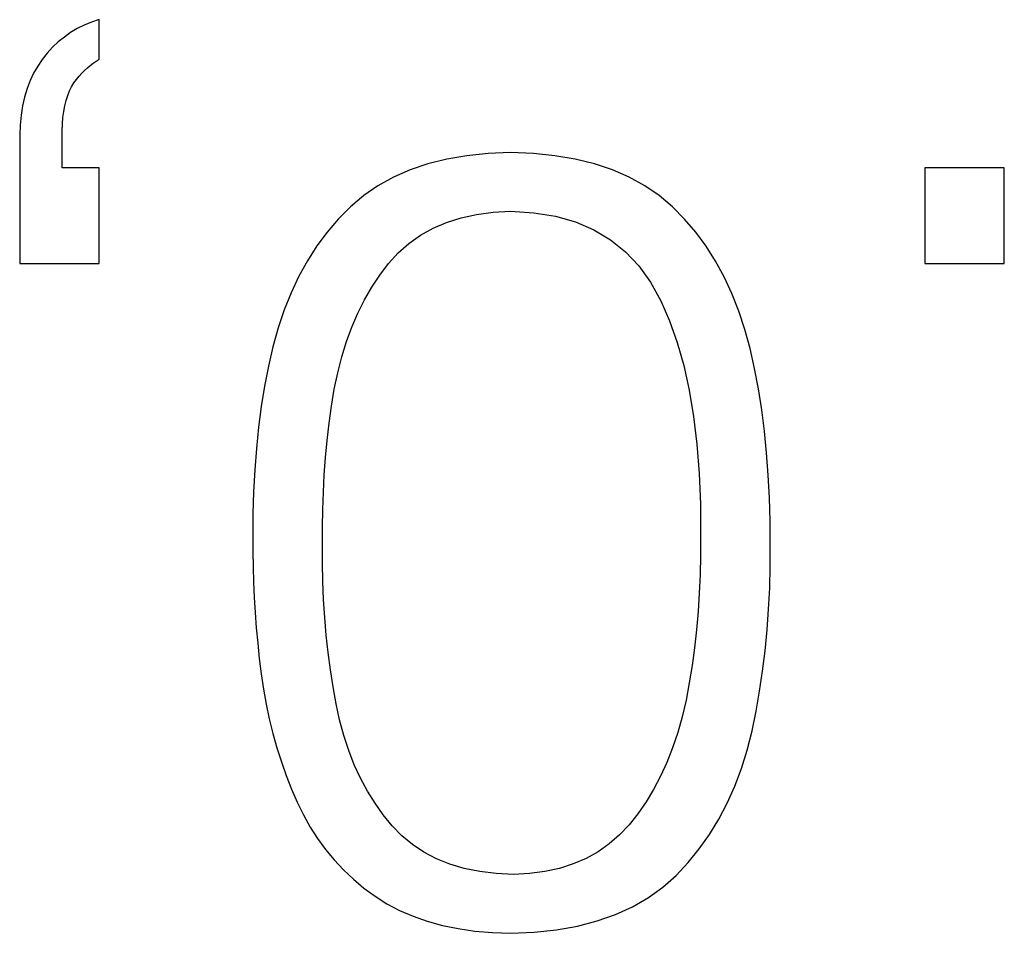
# Model space of a CAD drawing. Units: millimetres. Extents: x 2171 to 2818, y 920 to 1426.
# Drawn here: x 2256 to 2258, y 1247 to 1249 of the extents above; entities that cross this region are included whole.
import ezdxf

# ---------------------------------------------------------------- set-up
doc = ezdxf.new("R2010")
doc.units = ezdxf.units.MM
doc.layers.add('text', color=7, linetype='Continuous', lineweight=25)

msp = doc.modelspace()

# ---------------------------------------------------------------- linework, layer by layer
at = {"layer": 'text'}
for points in [[(2256.0217, 1248.6847), (2256.0217, 1248.6847), (2256.007, 1248.6799), (2256.007, 1248.6799)], [(2256.0217, 1248.6084), (2256.0217, 1248.6084), (2256.0217, 1248.6847), (2256.0217, 1248.6847)], [(2255.9796, 1248.6674), (2255.9796, 1248.6674), (2255.9668, 1248.6598), (2255.9668, 1248.6598)], [(2255.993, 1248.6741), (2255.993, 1248.6741), (2255.9796, 1248.6674), (2255.9796, 1248.6674)], [(2256.007, 1248.6799), (2256.007, 1248.6799), (2255.993, 1248.6741), (2255.993, 1248.6741)], [(2255.9547, 1248.6513), (2255.9547, 1248.6513), (2255.9431, 1248.6419), (2255.9431, 1248.6419)], [(2255.9668, 1248.6598), (2255.9668, 1248.6598), (2255.9547, 1248.6513), (2255.9547, 1248.6513)], [(2255.9322, 1248.6316), (2255.9322, 1248.6316), (2255.9219, 1248.6205), (2255.9219, 1248.6205)], [(2255.9431, 1248.6419), (2255.9431, 1248.6419), (2255.9322, 1248.6316), (2255.9322, 1248.6316)], [(2255.9219, 1248.6205), (2255.9219, 1248.6205), (2255.9123, 1248.6084), (2255.9123, 1248.6084)], [(2255.9035, 1248.5956), (2255.9035, 1248.5956), (2255.8957, 1248.582), (2255.8957, 1248.582)], [(2255.9123, 1248.6084), (2255.9123, 1248.6084), (2255.9035, 1248.5956), (2255.9035, 1248.5956)], [(2255.9935, 1248.5871), (2255.9935, 1248.5871), (2255.9989, 1248.5922), (2255.9989, 1248.5922)], [(2255.9989, 1248.5922), (2255.9989, 1248.5922), (2256.0044, 1248.5968), (2256.0044, 1248.5968)], [(2256.0044, 1248.5968), (2256.0044, 1248.5968), (2256.0101, 1248.601), (2256.0101, 1248.601)], [(2256.0101, 1248.601), (2256.0101, 1248.601), (2256.0158, 1248.6049), (2256.0158, 1248.6049)], [(2256.0158, 1248.6049), (2256.0158, 1248.6049), (2256.0217, 1248.6084), (2256.0217, 1248.6084)], [(2255.8957, 1248.582), (2255.8957, 1248.582), (2255.8889, 1248.5675), (2255.8889, 1248.5675)], [(2255.978, 1248.5698), (2255.978, 1248.5698), (2255.9831, 1248.576), (2255.9831, 1248.576)], [(2255.9831, 1248.576), (2255.9831, 1248.576), (2255.9882, 1248.5817), (2255.9882, 1248.5817)], [(2255.9882, 1248.5817), (2255.9882, 1248.5817), (2255.9935, 1248.5871), (2255.9935, 1248.5871)], [(2255.8889, 1248.5675), (2255.8889, 1248.5675), (2255.8831, 1248.5522), (2255.8831, 1248.5522)], [(2255.9646, 1248.5478), (2255.9646, 1248.5478), (2255.9686, 1248.5559), (2255.9686, 1248.5559)], [(2255.9686, 1248.5559), (2255.9686, 1248.5559), (2255.973, 1248.5632), (2255.973, 1248.5632)], [(2255.973, 1248.5632), (2255.973, 1248.5632), (2255.978, 1248.5698), (2255.978, 1248.5698)], [(2255.8782, 1248.536), (2255.8782, 1248.536), (2255.8744, 1248.5189), (2255.8744, 1248.5189)], [(2255.8831, 1248.5522), (2255.8831, 1248.5522), (2255.8782, 1248.536), (2255.8782, 1248.536)], [(2255.9581, 1248.5296), (2255.9581, 1248.5296), (2255.9611, 1248.5391), (2255.9611, 1248.5391)], [(2255.9611, 1248.5391), (2255.9611, 1248.5391), (2255.9646, 1248.5478), (2255.9646, 1248.5478)], [(2255.8744, 1248.5189), (2255.8744, 1248.5189), (2255.8716, 1248.501), (2255.8716, 1248.501)], [(2255.9536, 1248.5084), (2255.9536, 1248.5084), (2255.9556, 1248.5193), (2255.9556, 1248.5193)], [(2255.9556, 1248.5193), (2255.9556, 1248.5193), (2255.9581, 1248.5296), (2255.9581, 1248.5296)], [(2255.8716, 1248.501), (2255.8716, 1248.501), (2255.8697, 1248.4822), (2255.8697, 1248.4822)], [(2255.951, 1248.4843), (2255.951, 1248.4843), (2255.952, 1248.4967), (2255.952, 1248.4967)], [(2255.952, 1248.4967), (2255.952, 1248.4967), (2255.9536, 1248.5084), (2255.9536, 1248.5084)], [(2255.8697, 1248.4822), (2255.8697, 1248.4822), (2255.8689, 1248.4625), (2255.8689, 1248.4625)], [(2255.9505, 1248.4712), (2255.9505, 1248.4712), (2255.951, 1248.4843), (2255.951, 1248.4843)], [(2255.8689, 1248.4625), (2255.8689, 1248.4625), (2255.8689, 1248.216), (2255.8689, 1248.216)], [(2255.9505, 1248.4), (2255.9505, 1248.4), (2255.9505, 1248.4712), (2255.9505, 1248.4712)], [(2256.7276, 1248.4233), (2256.7276, 1248.4233), (2256.6889, 1248.4166), (2256.6889, 1248.4166)], [(2256.7685, 1248.4277), (2256.7685, 1248.4277), (2256.7276, 1248.4233), (2256.7276, 1248.4233)], [(2256.8116, 1248.4295), (2256.8116, 1248.4295), (2256.7685, 1248.4277), (2256.7685, 1248.4277)], [(2256.8552, 1248.4277), (2256.8552, 1248.4277), (2256.8116, 1248.4295), (2256.8116, 1248.4295)], [(2256.8966, 1248.4234), (2256.8966, 1248.4234), (2256.8552, 1248.4277), (2256.8552, 1248.4277)], [(2256.9357, 1248.4167), (2256.9357, 1248.4167), (2256.8966, 1248.4234), (2256.8966, 1248.4234)], [(2256.6526, 1248.4075), (2256.6526, 1248.4075), (2256.6184, 1248.3959), (2256.6184, 1248.3959)], [(2256.6889, 1248.4166), (2256.6889, 1248.4166), (2256.6526, 1248.4075), (2256.6526, 1248.4075)], [(2256.9725, 1248.4076), (2256.9725, 1248.4076), (2256.9357, 1248.4167), (2256.9357, 1248.4167)], [(2257.007, 1248.396), (2257.007, 1248.396), (2256.9725, 1248.4076), (2256.9725, 1248.4076)], [(2256.0217, 1248.4), (2256.0217, 1248.4), (2255.9505, 1248.4), (2255.9505, 1248.4)], [(2256.0217, 1248.216), (2256.0217, 1248.216), (2256.0217, 1248.4), (2256.0217, 1248.4)], [(2256.6184, 1248.3959), (2256.6184, 1248.3959), (2256.5865, 1248.3819), (2256.5865, 1248.3819)], [(2257.0393, 1248.382), (2257.0393, 1248.382), (2257.007, 1248.396), (2257.007, 1248.396)], [(2257.6067, 1248.4), (2257.6067, 1248.4), (2257.6067, 1248.216), (2257.6067, 1248.216)], [(2257.7595, 1248.4), (2257.7595, 1248.4), (2257.6067, 1248.4), (2257.6067, 1248.4)], [(2257.7595, 1248.216), (2257.7595, 1248.216), (2257.7595, 1248.4), (2257.7595, 1248.4)], [(2256.5569, 1248.3655), (2256.5569, 1248.3655), (2256.5295, 1248.3466), (2256.5295, 1248.3466)], [(2256.5865, 1248.3819), (2256.5865, 1248.3819), (2256.5569, 1248.3655), (2256.5569, 1248.3655)], [(2257.0692, 1248.3655), (2257.0692, 1248.3655), (2257.0393, 1248.382), (2257.0393, 1248.382)], [(2257.0969, 1248.3467), (2257.0969, 1248.3467), (2257.0692, 1248.3655), (2257.0692, 1248.3655)], [(2256.5295, 1248.3466), (2256.5295, 1248.3466), (2256.5043, 1248.3254), (2256.5043, 1248.3254)], [(2257.1223, 1248.3254), (2257.1223, 1248.3254), (2257.0969, 1248.3467), (2257.0969, 1248.3467)], [(2256.5043, 1248.3254), (2256.5043, 1248.3254), (2256.4811, 1248.3018), (2256.4811, 1248.3018)], [(2256.7165, 1248.304), (2256.7165, 1248.304), (2256.7463, 1248.3105), (2256.7463, 1248.3105)], [(2256.7463, 1248.3105), (2256.7463, 1248.3105), (2256.778, 1248.3148), (2256.778, 1248.3148)], [(2256.778, 1248.3148), (2256.778, 1248.3148), (2256.8116, 1248.3167), (2256.8116, 1248.3167)], [(2256.8116, 1248.3167), (2256.8116, 1248.3167), (2256.8562, 1248.3139), (2256.8562, 1248.3139)], [(2256.8562, 1248.3139), (2256.8562, 1248.3139), (2256.8976, 1248.307), (2256.8976, 1248.307)], [(2256.8976, 1248.307), (2256.8976, 1248.307), (2256.936, 1248.296), (2256.936, 1248.296)], [(2257.1455, 1248.3017), (2257.1455, 1248.3017), (2257.1223, 1248.3254), (2257.1223, 1248.3254)], [(2256.4811, 1248.3018), (2256.4811, 1248.3018), (2256.4596, 1248.2766), (2256.4596, 1248.2766)], [(2256.6626, 1248.2839), (2256.6626, 1248.2839), (2256.6886, 1248.2951), (2256.6886, 1248.2951)], [(2256.6886, 1248.2951), (2256.6886, 1248.2951), (2256.7165, 1248.304), (2256.7165, 1248.304)], [(2256.936, 1248.296), (2256.936, 1248.296), (2256.9711, 1248.281), (2256.9711, 1248.281)], [(2257.1669, 1248.2763), (2257.1669, 1248.2763), (2257.1455, 1248.3017), (2257.1455, 1248.3017)], [(2256.4596, 1248.2766), (2256.4596, 1248.2766), (2256.4398, 1248.2499), (2256.4398, 1248.2499)], [(2256.6161, 1248.2546), (2256.6161, 1248.2546), (2256.6384, 1248.2704), (2256.6384, 1248.2704)], [(2256.6384, 1248.2704), (2256.6384, 1248.2704), (2256.6626, 1248.2839), (2256.6626, 1248.2839)], [(2256.9711, 1248.281), (2256.9711, 1248.281), (2257.0031, 1248.2619), (2257.0031, 1248.2619)], [(2257.1868, 1248.2493), (2257.1868, 1248.2493), (2257.1669, 1248.2763), (2257.1669, 1248.2763)], [(2256.4398, 1248.2499), (2256.4398, 1248.2499), (2256.4215, 1248.2215), (2256.4215, 1248.2215)], [(2256.5957, 1248.2365), (2256.5957, 1248.2365), (2256.6161, 1248.2546), (2256.6161, 1248.2546)], [(2257.0031, 1248.2619), (2257.0031, 1248.2619), (2257.032, 1248.2387), (2257.032, 1248.2387)], [(2256.5772, 1248.216), (2256.5772, 1248.216), (2256.5957, 1248.2365), (2256.5957, 1248.2365)], [(2257.032, 1248.2387), (2257.032, 1248.2387), (2257.0578, 1248.2115), (2257.0578, 1248.2115)], [(2257.205, 1248.2207), (2257.205, 1248.2207), (2257.1868, 1248.2493), (2257.1868, 1248.2493)], [(2255.8689, 1248.216), (2255.8689, 1248.216), (2256.0217, 1248.216), (2256.0217, 1248.216)], [(2256.4215, 1248.2215), (2256.4215, 1248.2215), (2256.4049, 1248.1916), (2256.4049, 1248.1916)], [(2256.5606, 1248.1941), (2256.5606, 1248.1941), (2256.5772, 1248.216), (2256.5772, 1248.216)], [(2257.2216, 1248.1904), (2257.2216, 1248.1904), (2257.205, 1248.2207), (2257.205, 1248.2207)], [(2257.6067, 1248.216), (2257.6067, 1248.216), (2257.7595, 1248.216), (2257.7595, 1248.216)], [(2256.5452, 1248.1709), (2256.5452, 1248.1709), (2256.5606, 1248.1941), (2256.5606, 1248.1941)], [(2257.0578, 1248.2115), (2257.0578, 1248.2115), (2257.0803, 1248.1802), (2257.0803, 1248.1802)], [(2256.4049, 1248.1916), (2256.4049, 1248.1916), (2256.39, 1248.1602), (2256.39, 1248.1602)], [(2257.0803, 1248.1802), (2257.0803, 1248.1802), (2257.0998, 1248.1448), (2257.0998, 1248.1448)], [(2257.2365, 1248.1585), (2257.2365, 1248.1585), (2257.2216, 1248.1904), (2257.2216, 1248.1904)], [(2256.39, 1248.1602), (2256.39, 1248.1602), (2256.3767, 1248.1271), (2256.3767, 1248.1271)], [(2256.5311, 1248.1466), (2256.5311, 1248.1466), (2256.5452, 1248.1709), (2256.5452, 1248.1709)], [(2257.2499, 1248.1249), (2257.2499, 1248.1249), (2257.2365, 1248.1585), (2257.2365, 1248.1585)], [(2256.5183, 1248.121), (2256.5183, 1248.121), (2256.5311, 1248.1466), (2256.5311, 1248.1466)], [(2257.0998, 1248.1448), (2257.0998, 1248.1448), (2257.1166, 1248.1063), (2257.1166, 1248.1063)], [(2256.3767, 1248.1271), (2256.3767, 1248.1271), (2256.365, 1248.0925), (2256.365, 1248.0925)], [(2256.5067, 1248.0941), (2256.5067, 1248.0941), (2256.5183, 1248.121), (2256.5183, 1248.121)], [(2257.2616, 1248.0897), (2257.2616, 1248.0897), (2257.2499, 1248.1249), (2257.2499, 1248.1249)], [(2257.1166, 1248.1063), (2257.1166, 1248.1063), (2257.1313, 1248.0648), (2257.1313, 1248.0648)], [(2256.365, 1248.0925), (2256.365, 1248.0925), (2256.355, 1248.0563), (2256.355, 1248.0563)], [(2256.4964, 1248.0661), (2256.4964, 1248.0661), (2256.5067, 1248.0941), (2256.5067, 1248.0941)], [(2257.2717, 1248.0528), (2257.2717, 1248.0528), (2257.2616, 1248.0897), (2257.2616, 1248.0897)], [(2256.4873, 1248.0369), (2256.4873, 1248.0369), (2256.4964, 1248.0661), (2256.4964, 1248.0661)], [(2257.1313, 1248.0648), (2257.1313, 1248.0648), (2257.1439, 1248.0203), (2257.1439, 1248.0203)], [(2256.355, 1248.0563), (2256.355, 1248.0563), (2256.3466, 1248.0187), (2256.3466, 1248.0187)], [(2257.28, 1248.0145), (2257.28, 1248.0145), (2257.2717, 1248.0528), (2257.2717, 1248.0528)], [(2256.4796, 1248.0064), (2256.4796, 1248.0064), (2256.4873, 1248.0369), (2256.4873, 1248.0369)], [(2256.3466, 1248.0187), (2256.3466, 1248.0187), (2256.3393, 1247.9804), (2256.3393, 1247.9804)], [(2256.473, 1247.9747), (2256.473, 1247.9747), (2256.4796, 1248.0064), (2256.4796, 1248.0064)], [(2257.1439, 1248.0203), (2257.1439, 1248.0203), (2257.1545, 1247.9729), (2257.1545, 1247.9729)], [(2257.2874, 1247.9753), (2257.2874, 1247.9753), (2257.28, 1248.0145), (2257.28, 1248.0145)], [(2256.3393, 1247.9804), (2256.3393, 1247.9804), (2256.3329, 1247.9414), (2256.3329, 1247.9414)], [(2256.4679, 1247.9421), (2256.4679, 1247.9421), (2256.473, 1247.9747), (2256.473, 1247.9747)], [(2257.1545, 1247.9729), (2257.1545, 1247.9729), (2257.163, 1247.9226), (2257.163, 1247.9226)], [(2257.2937, 1247.9352), (2257.2937, 1247.9352), (2257.2874, 1247.9753), (2257.2874, 1247.9753)], [(2256.3329, 1247.9414), (2256.3329, 1247.9414), (2256.3277, 1247.9016), (2256.3277, 1247.9016)], [(2256.4633, 1247.9093), (2256.4633, 1247.9093), (2256.4679, 1247.9421), (2256.4679, 1247.9421)], [(2257.299, 1247.8943), (2257.299, 1247.8943), (2257.2937, 1247.9352), (2257.2937, 1247.9352)], [(2257.163, 1247.9226), (2257.163, 1247.9226), (2257.1694, 1247.8693), (2257.1694, 1247.8693)], [(2256.3277, 1247.9016), (2256.3277, 1247.9016), (2256.3234, 1247.8611), (2256.3234, 1247.8611)], [(2256.4595, 1247.8764), (2256.4595, 1247.8764), (2256.4633, 1247.9093), (2256.4633, 1247.9093)], [(2257.3032, 1247.8524), (2257.3032, 1247.8524), (2257.299, 1247.8943), (2257.299, 1247.8943)], [(2256.4563, 1247.8434), (2256.4563, 1247.8434), (2256.4595, 1247.8764), (2256.4595, 1247.8764)], [(2256.3234, 1247.8611), (2256.3234, 1247.8611), (2256.3202, 1247.8199), (2256.3202, 1247.8199)], [(2257.1694, 1247.8693), (2257.1694, 1247.8693), (2257.1737, 1247.813), (2257.1737, 1247.813)], [(2256.4538, 1247.8102), (2256.4538, 1247.8102), (2256.4563, 1247.8434), (2256.4563, 1247.8434)], [(2257.3064, 1247.8097), (2257.3064, 1247.8097), (2257.3032, 1247.8524), (2257.3032, 1247.8524)], [(2256.3202, 1247.8199), (2256.3202, 1247.8199), (2256.318, 1247.7779), (2256.318, 1247.7779)], [(2256.452, 1247.7769), (2256.452, 1247.7769), (2256.4538, 1247.8102), (2256.4538, 1247.8102)], [(2257.1737, 1247.813), (2257.1737, 1247.813), (2257.176, 1247.7538), (2257.176, 1247.7538)], [(2257.3086, 1247.766), (2257.3086, 1247.766), (2257.3064, 1247.8097), (2257.3064, 1247.8097)], [(2256.318, 1247.7779), (2256.318, 1247.7779), (2256.3169, 1247.7352), (2256.3169, 1247.7352)], [(2256.4508, 1247.7434), (2256.4508, 1247.7434), (2256.452, 1247.7769), (2256.452, 1247.7769)], [(2257.3097, 1247.7215), (2257.3097, 1247.7215), (2257.3086, 1247.766), (2257.3086, 1247.766)], [(2256.4503, 1247.7098), (2256.4503, 1247.7098), (2256.4508, 1247.7434), (2256.4508, 1247.7434)], [(2257.176, 1247.7538), (2257.176, 1247.7538), (2257.1762, 1247.6917), (2257.1762, 1247.6917)], [(2256.3169, 1247.7352), (2256.3169, 1247.7352), (2256.3168, 1247.6917), (2256.3168, 1247.6917)], [(2257.3098, 1247.6761), (2257.3098, 1247.6761), (2257.3097, 1247.7215), (2257.3097, 1247.7215)], [(2256.4505, 1247.6761), (2256.4505, 1247.6761), (2256.4503, 1247.7098), (2256.4503, 1247.7098)], [(2256.3168, 1247.6917), (2256.3168, 1247.6917), (2256.3168, 1247.6626), (2256.3168, 1247.6626)], [(2257.1762, 1247.6917), (2257.1762, 1247.6917), (2257.1761, 1247.655), (2257.1761, 1247.655)], [(2256.4504, 1247.6405), (2256.4504, 1247.6405), (2256.4505, 1247.6761), (2256.4505, 1247.6761)], [(2257.3099, 1247.6344), (2257.3099, 1247.6344), (2257.3098, 1247.6761), (2257.3098, 1247.6761)], [(2256.3168, 1247.6626), (2256.3168, 1247.6626), (2256.3172, 1247.6334), (2256.3172, 1247.6334)], [(2257.1761, 1247.655), (2257.1761, 1247.655), (2257.1754, 1247.6187), (2257.1754, 1247.6187)], [(2256.3172, 1247.6334), (2256.3172, 1247.6334), (2256.318, 1247.6042), (2256.318, 1247.6042)], [(2256.4511, 1247.6053), (2256.4511, 1247.6053), (2256.4504, 1247.6405), (2256.4504, 1247.6405)], [(2257.309, 1247.5931), (2257.309, 1247.5931), (2257.3099, 1247.6344), (2257.3099, 1247.6344)], [(2257.1754, 1247.6187), (2257.1754, 1247.6187), (2257.1738, 1247.5828), (2257.1738, 1247.5828)], [(2256.318, 1247.6042), (2256.318, 1247.6042), (2256.3193, 1247.5749), (2256.3193, 1247.5749)], [(2256.4525, 1247.5705), (2256.4525, 1247.5705), (2256.4511, 1247.6053), (2256.4511, 1247.6053)], [(2257.307, 1247.5524), (2257.307, 1247.5524), (2257.309, 1247.5931), (2257.309, 1247.5931)], [(2256.3193, 1247.5749), (2256.3193, 1247.5749), (2256.3211, 1247.5456), (2256.3211, 1247.5456)], [(2256.4546, 1247.5361), (2256.4546, 1247.5361), (2256.4525, 1247.5705), (2256.4525, 1247.5705)], [(2257.1738, 1247.5828), (2257.1738, 1247.5828), (2257.1715, 1247.5475), (2257.1715, 1247.5475)], [(2257.3042, 1247.5122), (2257.3042, 1247.5122), (2257.307, 1247.5524), (2257.307, 1247.5524)], [(2256.3211, 1247.5456), (2256.3211, 1247.5456), (2256.3233, 1247.5162), (2256.3233, 1247.5162)], [(2256.4575, 1247.5022), (2256.4575, 1247.5022), (2256.4546, 1247.5361), (2256.4546, 1247.5361)], [(2257.1715, 1247.5475), (2257.1715, 1247.5475), (2257.1684, 1247.5126), (2257.1684, 1247.5126)], [(2256.3233, 1247.5162), (2256.3233, 1247.5162), (2256.3259, 1247.4868), (2256.3259, 1247.4868)], [(2257.1684, 1247.5126), (2257.1684, 1247.5126), (2257.1645, 1247.4781), (2257.1645, 1247.4781)], [(2256.4612, 1247.4687), (2256.4612, 1247.4687), (2256.4575, 1247.5022), (2256.4575, 1247.5022)], [(2257.3003, 1247.4724), (2257.3003, 1247.4724), (2257.3042, 1247.5122), (2257.3042, 1247.5122)], [(2256.3259, 1247.4868), (2256.3259, 1247.4868), (2256.3289, 1247.4573), (2256.3289, 1247.4573)], [(2257.1645, 1247.4781), (2257.1645, 1247.4781), (2257.1599, 1247.4441), (2257.1599, 1247.4441)], [(2256.3289, 1247.4573), (2256.3289, 1247.4573), (2256.3324, 1247.4278), (2256.3324, 1247.4278)], [(2256.4655, 1247.4355), (2256.4655, 1247.4355), (2256.4612, 1247.4687), (2256.4612, 1247.4687)], [(2257.2955, 1247.4332), (2257.2955, 1247.4332), (2257.3003, 1247.4724), (2257.3003, 1247.4724)], [(2257.1599, 1247.4441), (2257.1599, 1247.4441), (2257.1545, 1247.4105), (2257.1545, 1247.4105)], [(2256.3324, 1247.4278), (2256.3324, 1247.4278), (2256.3369, 1247.3985), (2256.3369, 1247.3985)], [(2256.4707, 1247.4028), (2256.4707, 1247.4028), (2256.4655, 1247.4355), (2256.4655, 1247.4355)], [(2257.2897, 1247.3945), (2257.2897, 1247.3945), (2257.2955, 1247.4332), (2257.2955, 1247.4332)], [(2256.4765, 1247.3705), (2256.4765, 1247.3705), (2256.4707, 1247.4028), (2256.4707, 1247.4028)], [(2257.1545, 1247.4105), (2257.1545, 1247.4105), (2257.1484, 1247.3775), (2257.1484, 1247.3775)], [(2256.3369, 1247.3985), (2256.3369, 1247.3985), (2256.3421, 1247.3696), (2256.3421, 1247.3696)], [(2257.2829, 1247.3562), (2257.2829, 1247.3562), (2257.2897, 1247.3945), (2257.2897, 1247.3945)], [(2256.3421, 1247.3696), (2256.3421, 1247.3696), (2256.3482, 1247.3412), (2256.3482, 1247.3412)], [(2256.4833, 1247.3393), (2256.4833, 1247.3393), (2256.4765, 1247.3705), (2256.4765, 1247.3705)], [(2257.1484, 1247.3775), (2257.1484, 1247.3775), (2257.141, 1247.3456), (2257.141, 1247.3456)], [(2257.141, 1247.3456), (2257.141, 1247.3456), (2257.1324, 1247.315), (2257.1324, 1247.315)], [(2257.2751, 1247.3184), (2257.2751, 1247.3184), (2257.2829, 1247.3562), (2257.2829, 1247.3562)], [(2256.3482, 1247.3412), (2256.3482, 1247.3412), (2256.3551, 1247.3134), (2256.3551, 1247.3134)], [(2256.4914, 1247.3094), (2256.4914, 1247.3094), (2256.4833, 1247.3393), (2256.4833, 1247.3393)], [(2256.3551, 1247.3134), (2256.3551, 1247.3134), (2256.3629, 1247.286), (2256.3629, 1247.286)], [(2256.5008, 1247.2808), (2256.5008, 1247.2808), (2256.4914, 1247.3094), (2256.4914, 1247.3094)], [(2257.1324, 1247.315), (2257.1324, 1247.315), (2257.1226, 1247.2857), (2257.1226, 1247.2857)], [(2257.2658, 1247.2814), (2257.2658, 1247.2814), (2257.2751, 1247.3184), (2257.2751, 1247.3184)], [(2256.3629, 1247.286), (2256.3629, 1247.286), (2256.3714, 1247.2591), (2256.3714, 1247.2591)], [(2257.1226, 1247.2857), (2257.1226, 1247.2857), (2257.1117, 1247.2578), (2257.1117, 1247.2578)], [(2256.5114, 1247.2534), (2256.5114, 1247.2534), (2256.5008, 1247.2808), (2256.5008, 1247.2808)], [(2257.2547, 1247.2459), (2257.2547, 1247.2459), (2257.2658, 1247.2814), (2257.2658, 1247.2814)], [(2256.3714, 1247.2591), (2256.3714, 1247.2591), (2256.3807, 1247.2326), (2256.3807, 1247.2326)], [(2256.5234, 1247.2274), (2256.5234, 1247.2274), (2256.5114, 1247.2534), (2256.5114, 1247.2534)], [(2257.1117, 1247.2578), (2257.1117, 1247.2578), (2257.0995, 1247.2312), (2257.0995, 1247.2312)], [(2256.3807, 1247.2326), (2256.3807, 1247.2326), (2256.3909, 1247.2067), (2256.3909, 1247.2067)], [(2257.0995, 1247.2312), (2257.0995, 1247.2312), (2257.0862, 1247.2059), (2257.0862, 1247.2059)], [(2257.2419, 1247.212), (2257.2419, 1247.212), (2257.2547, 1247.2459), (2257.2547, 1247.2459)], [(2256.5366, 1247.2026), (2256.5366, 1247.2026), (2256.5234, 1247.2274), (2256.5234, 1247.2274)], [(2257.2275, 1247.1796), (2257.2275, 1247.1796), (2257.2419, 1247.212), (2257.2419, 1247.212)], [(2256.3909, 1247.2067), (2256.3909, 1247.2067), (2256.4019, 1247.1813), (2256.4019, 1247.1813)], [(2256.5512, 1247.1792), (2256.5512, 1247.1792), (2256.5366, 1247.2026), (2256.5366, 1247.2026)], [(2257.0862, 1247.2059), (2257.0862, 1247.2059), (2257.0716, 1247.1819), (2257.0716, 1247.1819)], [(2256.4019, 1247.1813), (2256.4019, 1247.1813), (2256.4137, 1247.157), (2256.4137, 1247.157)], [(2256.567, 1247.157), (2256.567, 1247.157), (2256.5512, 1247.1792), (2256.5512, 1247.1792)], [(2257.0716, 1247.1819), (2257.0716, 1247.1819), (2257.0559, 1247.1592), (2257.0559, 1247.1592)], [(2257.2113, 1247.1487), (2257.2113, 1247.1487), (2257.2275, 1247.1796), (2257.2275, 1247.1796)], [(2256.4137, 1247.157), (2256.4137, 1247.157), (2256.4267, 1247.1337), (2256.4267, 1247.1337)], [(2256.5842, 1247.1361), (2256.5842, 1247.1361), (2256.567, 1247.157), (2256.567, 1247.157)], [(2257.0559, 1247.1592), (2257.0559, 1247.1592), (2257.039, 1247.1379), (2257.039, 1247.1379)], [(2256.6026, 1247.117), (2256.6026, 1247.117), (2256.5842, 1247.1361), (2256.5842, 1247.1361)], [(2257.039, 1247.1379), (2257.039, 1247.1379), (2257.0208, 1247.1184), (2257.0208, 1247.1184)], [(2257.1933, 1247.1194), (2257.1933, 1247.1194), (2257.2113, 1247.1487), (2257.2113, 1247.1487)], [(2256.4267, 1247.1337), (2256.4267, 1247.1337), (2256.4409, 1247.1115), (2256.4409, 1247.1115)], [(2256.623, 1247.1001), (2256.623, 1247.1001), (2256.6026, 1247.117), (2256.6026, 1247.117)], [(2257.0208, 1247.1184), (2257.0208, 1247.1184), (2257.001, 1247.1011), (2257.001, 1247.1011)], [(2257.1737, 1247.0916), (2257.1737, 1247.0916), (2257.1933, 1247.1194), (2257.1933, 1247.1194)], [(2256.4409, 1247.1115), (2256.4409, 1247.1115), (2256.4563, 1247.0904), (2256.4563, 1247.0904)], [(2256.6452, 1247.0853), (2256.6452, 1247.0853), (2256.623, 1247.1001), (2256.623, 1247.1001)], [(2257.001, 1247.1011), (2257.001, 1247.1011), (2256.9795, 1247.0861), (2256.9795, 1247.0861)], [(2256.4563, 1247.0904), (2256.4563, 1247.0904), (2256.4729, 1247.0704), (2256.4729, 1247.0704)], [(2256.6692, 1247.0727), (2256.6692, 1247.0727), (2256.6452, 1247.0853), (2256.6452, 1247.0853)], [(2256.9795, 1247.0861), (2256.9795, 1247.0861), (2256.9564, 1247.0733), (2256.9564, 1247.0733)], [(2257.1524, 1247.0654), (2257.1524, 1247.0654), (2257.1737, 1247.0916), (2257.1737, 1247.0916)], [(2256.4729, 1247.0704), (2256.4729, 1247.0704), (2256.4907, 1247.0514), (2256.4907, 1247.0514)], [(2256.695, 1247.0623), (2256.695, 1247.0623), (2256.6692, 1247.0727), (2256.6692, 1247.0727)], [(2256.7227, 1247.0541), (2256.7227, 1247.0541), (2256.695, 1247.0623), (2256.695, 1247.0623)], [(2256.9317, 1247.0627), (2256.9317, 1247.0627), (2256.9054, 1247.0542), (2256.9054, 1247.0542)], [(2256.9564, 1247.0733), (2256.9564, 1247.0733), (2256.9317, 1247.0627), (2256.9317, 1247.0627)], [(2257.1293, 1247.0406), (2257.1293, 1247.0406), (2257.1524, 1247.0654), (2257.1524, 1247.0654)], [(2256.4907, 1247.0514), (2256.4907, 1247.0514), (2256.5097, 1247.0334), (2256.5097, 1247.0334)], [(2256.7522, 1247.048), (2256.7522, 1247.048), (2256.7227, 1247.0541), (2256.7227, 1247.0541)], [(2256.7836, 1247.0441), (2256.7836, 1247.0441), (2256.7522, 1247.048), (2256.7522, 1247.048)], [(2256.8168, 1247.0424), (2256.8168, 1247.0424), (2256.7836, 1247.0441), (2256.7836, 1247.0441)], [(2256.848, 1247.0441), (2256.848, 1247.0441), (2256.8168, 1247.0424), (2256.8168, 1247.0424)], [(2256.8775, 1247.0481), (2256.8775, 1247.0481), (2256.848, 1247.0441), (2256.848, 1247.0441)], [(2256.9054, 1247.0542), (2256.9054, 1247.0542), (2256.8775, 1247.0481), (2256.8775, 1247.0481)], [(2257.104, 1247.0181), (2257.104, 1247.0181), (2257.1293, 1247.0406), (2257.1293, 1247.0406)], [(2256.5097, 1247.0334), (2256.5097, 1247.0334), (2256.5298, 1247.0165), (2256.5298, 1247.0165)], [(2256.5298, 1247.0165), (2256.5298, 1247.0165), (2256.5512, 1247.0007), (2256.5512, 1247.0007)], [(2257.0762, 1246.998), (2257.0762, 1246.998), (2257.104, 1247.0181), (2257.104, 1247.0181)], [(2256.5512, 1247.0007), (2256.5512, 1247.0007), (2256.574, 1246.9862), (2256.574, 1246.9862)], [(2256.574, 1246.9862), (2256.574, 1246.9862), (2256.5983, 1246.9733), (2256.5983, 1246.9733)], [(2257.0459, 1246.9806), (2257.0459, 1246.9806), (2257.0762, 1246.998), (2257.0762, 1246.998)], [(2256.5983, 1246.9733), (2256.5983, 1246.9733), (2256.6242, 1246.9621), (2256.6242, 1246.9621)], [(2256.9778, 1246.9533), (2256.9778, 1246.9533), (2257.0131, 1246.9657), (2257.0131, 1246.9657)], [(2257.0131, 1246.9657), (2257.0131, 1246.9657), (2257.0459, 1246.9806), (2257.0459, 1246.9806)], [(2256.6242, 1246.9621), (2256.6242, 1246.9621), (2256.6516, 1246.9526), (2256.6516, 1246.9526)], [(2256.6516, 1246.9526), (2256.6516, 1246.9526), (2256.6806, 1246.9447), (2256.6806, 1246.9447)], [(2256.94, 1246.9435), (2256.94, 1246.9435), (2256.9778, 1246.9533), (2256.9778, 1246.9533)], [(2256.6806, 1246.9447), (2256.6806, 1246.9447), (2256.711, 1246.9384), (2256.711, 1246.9384)], [(2256.711, 1246.9384), (2256.711, 1246.9384), (2256.743, 1246.9338), (2256.743, 1246.9338)], [(2256.743, 1246.9338), (2256.743, 1246.9338), (2256.7765, 1246.9308), (2256.7765, 1246.9308)], [(2256.7765, 1246.9308), (2256.7765, 1246.9308), (2256.8116, 1246.9295), (2256.8116, 1246.9295)], [(2256.8116, 1246.9295), (2256.8116, 1246.9295), (2256.8569, 1246.9317), (2256.8569, 1246.9317)], [(2256.8569, 1246.9317), (2256.8569, 1246.9317), (2256.8997, 1246.9363), (2256.8997, 1246.9363)], [(2256.8997, 1246.9363), (2256.8997, 1246.9363), (2256.94, 1246.9435), (2256.94, 1246.9435)]]:
    msp.add_open_spline(points, degree=3, dxfattribs=at)

doc.saveas('drawing.dxf')
